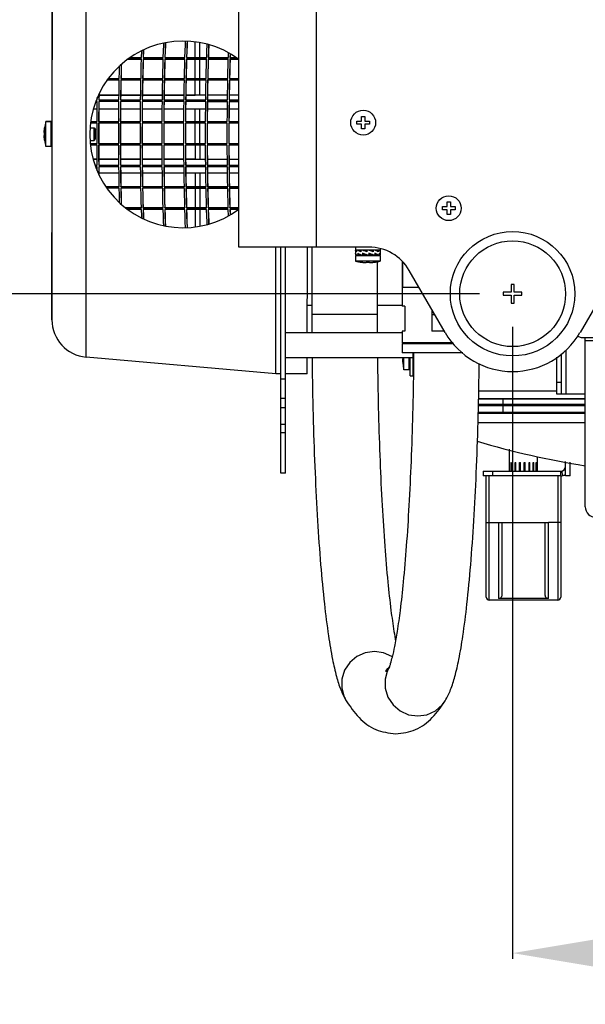
# Model space of a CAD drawing. Extents: x 946 to 2610, y 325 to 681.
# Drawn here: x 1059 to 1077, y 526 to 558 of the extents above; entities that cross this region are included whole.
import ezdxf

# ---------------------------------------------------------------- set-up
doc = ezdxf.new("R2010")
doc.units = 0
doc.header["$LTSCALE"] = 5
doc.header["$MEASUREMENT"] = 0
doc.layers.get('0').update_dxf_attribs({"linetype": 'CONTINUOUS'})
doc.layers.get('Defpoints').update_dxf_attribs({"linetype": 'CONTINUOUS'})
doc.styles.get("Standard").update_dxf_attribs({"font": 'ARIAL.TTF', "width": 0.8})
doc.dimstyles.new('DIMSTYLE_2', dxfattribs={"dimtxt": 2, "dimasz": 3.5, "dimexe": 0.18, "dimexo": 0.0625, "dimgap": 0.2, "dimtad": 1, "dimdec": 1, "dimlfac": 10, "dimdsep": 46, "dimtxsty": 'Standard', "dimcen": 0.09, "dimadec": 0, "dimazin": 0, "dimtp": 0.001, "dimtm": 0.001, "dimtfac": 1, "dimtdec": 1, "dimtofl": 0, "dimtmove": 0, "dimatfit": 3, "dimfxl": 0, "dimtolj": 1, "dimarcsym": 0})

# ---------------------------------------------------------------- blocks, each defined once
blk = doc.blocks.new('*D39')
at = {"color": 0, "linetype": 'Continuous', "lineweight": -2}
for p, q in [((1074.417, 547.703), (1074.417, 527.39)), ((1102.317, 547.703), (1102.317, 527.39)), ((1077.917, 527.57), (1098.817, 527.57))]:
    blk.add_line(p, q, dxfattribs=at)
at = {"color": 0, "linetype": 'Continuous'}
for points in [[(1077.917, 528.154), (1077.917, 526.987), (1074.417, 527.57)], [(1098.817, 528.154), (1098.817, 526.987), (1102.317, 527.57)]]:
    blk.add_solid(points, dxfattribs=at)
at = {"layer": 'Defpoints', "color": 0, "linetype": 'Continuous'}
for p in [(1074.417, 547.765), (1102.317, 547.765), (1102.317, 527.57)]:
    blk.add_point(p, dxfattribs=at)
at = {"color": 0, "linetype": 'Continuous', "insert": (1089.226, 530.723), "char_height": 2, "attachment_point": 5}
blk.add_mtext('\\A1;279 mm\\P [10.98"]', dxfattribs=at)
blk = doc.blocks.new('*D40')
at = {"color": 0, "linetype": 'Continuous', "lineweight": -2}
for p, q in [((1073.355, 584.765), (1032.581, 584.765)), ((1032.761, 552.265), (1032.761, 581.265)), ((1073.355, 548.765), (1032.581, 548.765))]:
    blk.add_line(p, q, dxfattribs=at)
at = {"color": 0, "linetype": 'Continuous'}
for points in [[(1032.178, 581.265), (1033.344, 581.265), (1032.761, 584.765)], [(1032.178, 552.265), (1033.344, 552.265), (1032.761, 548.765)]]:
    blk.add_solid(points, dxfattribs=at)
at = {"layer": 'Defpoints', "color": 0, "linetype": 'Continuous'}
for p in [(1032.761, 584.765), (1073.417, 584.765), (1073.417, 548.765)]:
    blk.add_point(p, dxfattribs=at)
at = {"color": 0, "linetype": 'Continuous', "insert": (1029.609, 566.784), "char_height": 2, "attachment_point": 5, "rotation": 90}
blk.add_mtext('\\A1;360 mm\\P [14.17"]', dxfattribs=at)

msp = doc.modelspace()

# ---------------------------------------------------------------- linework, layer by layer
at = {"linetype": 'Continuous'}
for p, q in [((1065.617, 550.265), (1065.617, 583.265)), ((1068.117, 550.265), (1068.117, 583.265)), ((1059.622, 559.867), (1059.618, 554.269)), ((1059.624, 554.264), (1059.622, 559.81)), ((1064.217, 556.361), (1064.217, 556.863)), ((1064.369, 556.361), (1064.369, 556.837)), ((1064.652, 556.772), (1064.645, 556.565)), ((1064.645, 556.565), (1064.639, 556.361)), ((1065.286, 556.36), (1065.291, 556.501)), ((1065.34, 556.472), (1065.336, 556.36)), ((1065.344, 556.47), (1065.341, 556.36)), ((1060.72, 554.997), (1060.72, 556.261)), ((1062.495, 556.297), (1062.037, 556.298)), ((1062.496, 556.313), (1062.056, 556.313)), ((1062.124, 556.361), (1062.497, 556.361)), ((1062.49, 556.106), (1062.496, 556.313)), ((1063.193, 556.313), (1062.545, 556.313)), ((1062.545, 556.313), (1062.55, 556.297)), ((1062.547, 556.361), (1063.194, 556.361)), ((1063.193, 556.297), (1062.55, 556.297)), ((1063.187, 556.106), (1063.193, 556.313)), ((1063.89, 556.313), (1063.243, 556.313)), ((1063.243, 556.313), (1063.247, 556.297)), ((1063.244, 556.361), (1063.892, 556.361)), ((1063.89, 556.297), (1063.247, 556.297)), ((1063.885, 556.106), (1063.89, 556.313)), ((1064.588, 556.313), (1063.94, 556.313)), ((1063.94, 556.313), (1063.944, 556.297)), ((1063.942, 556.361), (1064.589, 556.361)), ((1064.587, 556.297), (1063.944, 556.297)), ((1064.217, 555.686), (1064.217, 556.297)), ((1064.369, 555.686), (1064.369, 556.297)), ((1064.582, 556.106), (1064.588, 556.313)), ((1065.285, 556.313), (1064.638, 556.313)), ((1064.638, 556.313), (1064.642, 556.297)), ((1064.639, 556.361), (1065.286, 556.36)), ((1065.285, 556.297), (1064.642, 556.297)), ((1065.279, 556.106), (1065.285, 556.313)), ((1065.588, 556.313), (1065.335, 556.313)), ((1065.335, 556.313), (1065.339, 556.297)), ((1065.336, 556.36), (1065.528, 556.36)), ((1065.617, 556.297), (1065.339, 556.297)), ((1061.781, 555.626), (1061.38, 555.626)), ((1061.781, 555.638), (1061.387, 555.638)), ((1061.421, 555.687), (1061.782, 555.686)), ((1061.777, 555.425), (1061.781, 555.638)), ((1062.479, 555.637), (1061.831, 555.638)), ((1061.831, 555.638), (1061.835, 555.626)), ((1061.832, 555.686), (1062.48, 555.686)), ((1062.479, 555.626), (1061.835, 555.626)), ((1062.475, 555.425), (1062.479, 555.637)), ((1063.176, 555.637), (1062.529, 555.637)), ((1062.529, 555.637), (1062.533, 555.626)), ((1062.53, 555.686), (1063.177, 555.686)), ((1063.176, 555.626), (1062.533, 555.626)), ((1063.172, 555.425), (1063.176, 555.637)), ((1063.874, 555.637), (1063.226, 555.637)), ((1063.226, 555.637), (1063.23, 555.626)), ((1063.227, 555.686), (1063.875, 555.686)), ((1063.874, 555.626), (1063.23, 555.626)), ((1063.869, 555.425), (1063.874, 555.637)), ((1064.571, 555.637), (1063.923, 555.637)), ((1063.923, 555.637), (1063.928, 555.626)), ((1063.924, 555.686), (1064.572, 555.686)), ((1064.571, 555.626), (1063.928, 555.626)), ((1064.217, 555.143), (1064.217, 555.626)), ((1064.369, 555.143), (1064.369, 555.626)), ((1064.567, 555.425), (1064.571, 555.637)), ((1065.268, 555.637), (1064.621, 555.637)), ((1064.621, 555.637), (1064.625, 555.626)), ((1064.622, 555.686), (1065.269, 555.686)), ((1065.268, 555.626), (1064.625, 555.626)), ((1065.264, 555.424), (1065.268, 555.637)), ((1065.617, 555.637), (1065.318, 555.637)), ((1065.318, 555.637), (1065.322, 555.626)), ((1065.319, 555.686), (1065.617, 555.686)), ((1065.617, 555.625), (1065.322, 555.626)), ((1061.126, 555.193), (1061.123, 554.997)), ((1061.131, 555.204), (1061.128, 554.997)), ((1061.13, 555.147), (1061.773, 555.147)), ((1061.773, 555.144), (1061.13, 555.144)), ((1061.827, 555.147), (1062.47, 555.147)), ((1062.47, 555.143), (1061.827, 555.143)), ((1062.524, 555.147), (1063.168, 555.147)), ((1063.168, 555.143), (1062.524, 555.143)), ((1063.222, 555.147), (1063.865, 555.147)), ((1063.865, 555.143), (1063.222, 555.143)), ((1063.919, 555.147), (1064.217, 555.147)), ((1064.562, 555.143), (1063.919, 555.143)), ((1065.26, 555.143), (1064.616, 555.143)), ((1065.617, 555.143), (1065.314, 555.143)), ((1060.72, 554.297), (1060.72, 554.997)), ((1061.073, 554.94), (1061.021, 554.94)), ((1061.073, 554.947), (1061.024, 554.947)), ((1061.044, 554.997), (1061.073, 554.997)), ((1061.07, 554.731), (1061.073, 554.947)), ((1061.073, 554.997), (1061.074, 555.069)), ((1061.123, 554.997), (1061.771, 554.997)), ((1061.77, 554.947), (1061.123, 554.947)), ((1061.123, 554.947), (1061.127, 554.94)), ((1061.77, 554.94), (1061.127, 554.94)), ((1061.768, 554.731), (1061.77, 554.947)), ((1062.467, 554.947), (1061.82, 554.947)), ((1061.82, 554.947), (1061.824, 554.94)), ((1061.821, 554.997), (1062.468, 554.996)), ((1062.467, 554.94), (1061.824, 554.94)), ((1062.465, 554.731), (1062.467, 554.947)), ((1063.165, 554.947), (1062.517, 554.947)), ((1062.517, 554.947), (1062.522, 554.94)), ((1062.518, 554.996), (1063.165, 554.996)), ((1063.165, 554.94), (1062.522, 554.94)), ((1063.162, 554.731), (1063.165, 554.947)), ((1063.215, 554.996), (1063.863, 554.996)), ((1063.862, 554.946), (1063.215, 554.947)), ((1063.215, 554.947), (1063.219, 554.94)), ((1063.862, 554.94), (1063.219, 554.94)), ((1063.86, 554.731), (1063.862, 554.946)), ((1064.56, 554.946), (1063.912, 554.946)), ((1063.912, 554.946), (1063.916, 554.94)), ((1063.913, 554.996), (1064.56, 554.996)), ((1064.56, 554.939), (1063.916, 554.94)), ((1064.557, 554.73), (1064.56, 554.946)), ((1065.257, 554.946), (1064.609, 554.946)), ((1064.609, 554.946), (1064.614, 554.939)), ((1064.61, 554.996), (1065.258, 554.996)), ((1065.257, 554.939), (1064.614, 554.939)), ((1065.255, 554.73), (1065.257, 554.946)), ((1065.307, 554.996), (1065.617, 554.996)), ((1065.617, 554.946), (1065.307, 554.946)), ((1065.307, 554.946), (1065.311, 554.939)), ((1065.617, 554.939), (1065.311, 554.939)), ((1061.07, 554.694), (1060.941, 554.694)), ((1061.767, 554.694), (1061.124, 554.694)), ((1062.465, 554.693), (1061.822, 554.693)), ((1063.162, 554.693), (1062.519, 554.693)), ((1063.86, 554.693), (1063.216, 554.693)), ((1064.557, 554.693), (1063.914, 554.693)), ((1064.217, 554.297), (1064.217, 554.693)), ((1064.369, 554.297), (1064.369, 554.693)), ((1065.254, 554.693), (1064.611, 554.693)), ((1065.617, 554.693), (1065.308, 554.693)), ((1059.589, 554.297), (1059.419, 554.297)), ((1059.419, 554.275), (1059.419, 554.297)), ((1059.593, 554.294), (1059.423, 554.294)), ((1059.423, 554.293), (1059.423, 554.294)), ((1059.423, 554.241), (1059.423, 554.293)), ((1059.589, 554.294), (1059.589, 554.297)), ((1059.591, 554.294), (1059.589, 554.297)), ((1059.593, 554.293), (1059.593, 554.294)), ((1059.623, 554.264), (1059.593, 554.294)), ((1059.593, 554.229), (1059.593, 554.293)), ((1059.593, 554.14), (1059.593, 554.229)), ((1059.623, 554.263), (1059.623, 554.264)), ((1059.623, 554.204), (1059.623, 554.263)), ((1059.623, 554.122), (1059.623, 554.204)), ((1061.067, 554.247), (1060.852, 554.247)), ((1061.067, 554.245), (1060.852, 554.245)), ((1060.856, 554.297), (1061.067, 554.297)), ((1061.066, 554.03), (1061.067, 554.247)), ((1061.117, 554.297), (1061.765, 554.297)), ((1061.764, 554.247), (1061.117, 554.247)), ((1061.117, 554.247), (1061.121, 554.245)), ((1061.764, 554.245), (1061.121, 554.245)), ((1061.764, 554.03), (1061.764, 554.247)), ((1061.814, 554.297), (1062.462, 554.297)), ((1062.462, 554.247), (1061.814, 554.247)), ((1061.814, 554.247), (1061.818, 554.245)), ((1062.462, 554.245), (1061.818, 554.245)), ((1062.461, 554.03), (1062.462, 554.247)), ((1062.512, 554.297), (1063.159, 554.297)), ((1063.159, 554.247), (1062.512, 554.247)), ((1062.512, 554.247), (1062.516, 554.245)), ((1063.159, 554.245), (1062.516, 554.245)), ((1063.158, 554.029), (1063.159, 554.247)), ((1063.209, 554.297), (1063.857, 554.297)), ((1063.856, 554.247), (1063.209, 554.247)), ((1063.209, 554.247), (1063.213, 554.245)), ((1063.856, 554.244), (1063.213, 554.245)), ((1063.856, 554.029), (1063.856, 554.247)), ((1063.906, 554.297), (1064.554, 554.297)), ((1064.554, 554.247), (1063.906, 554.247)), ((1063.906, 554.247), (1063.911, 554.244)), ((1064.554, 554.244), (1063.911, 554.244)), ((1064.217, 553.596), (1064.217, 554.244)), ((1064.369, 553.596), (1064.369, 554.244)), ((1064.553, 554.029), (1064.554, 554.247)), ((1064.604, 554.297), (1065.251, 554.297)), ((1065.251, 554.246), (1064.604, 554.247)), ((1064.604, 554.247), (1064.608, 554.244)), ((1065.251, 554.244), (1064.608, 554.244)), ((1065.251, 554.029), (1065.251, 554.246)), ((1065.301, 554.297), (1065.617, 554.297)), ((1065.617, 554.246), (1065.301, 554.246)), ((1065.301, 554.246), (1065.305, 554.244)), ((1065.617, 554.244), (1065.305, 554.244)), ((1069.417, 554.315), (1069.567, 554.315)), ((1069.417, 554.215), (1069.417, 554.315)), ((1069.567, 554.215), (1069.417, 554.215)), ((1069.567, 554.465), (1069.667, 554.465)), ((1069.567, 554.315), (1069.567, 554.465)), ((1069.567, 554.065), (1069.567, 554.215)), ((1069.667, 554.465), (1069.667, 554.315)), ((1069.667, 554.315), (1069.817, 554.315)), ((1069.817, 554.215), (1069.667, 554.215)), ((1069.667, 554.215), (1069.667, 554.065)), ((1069.817, 554.315), (1069.817, 554.215)), ((1059.37, 553.947), (1059.374, 553.947)), ((1059.374, 553.944), (1059.386, 553.944)), ((1059.381, 554.097), (1059.382, 554.097)), ((1059.385, 554.094), (1059.386, 554.094)), ((1059.423, 553.894), (1059.423, 554.012)), ((1059.423, 553.776), (1059.423, 553.894)), ((1059.593, 554.024), (1059.593, 554.14)), ((1059.593, 553.894), (1059.593, 554.024)), ((1059.593, 553.764), (1059.593, 553.894)), ((1059.623, 554.057), (1059.623, 554.122)), ((1059.623, 553.732), (1059.623, 554.057)), ((1060.84, 554.095), (1060.971, 554.095)), ((1060.971, 554.037), (1060.971, 554.095)), ((1060.971, 554.095), (1061.021, 554.045)), ((1060.971, 553.972), (1060.971, 554.037)), ((1060.971, 553.895), (1060.971, 553.972)), ((1060.971, 553.784), (1060.971, 553.895)), ((1061.021, 553.97), (1061.021, 554.045)), ((1061.021, 553.911), (1061.021, 553.97)), ((1061.021, 553.849), (1061.021, 553.911)), ((1069.667, 554.065), (1069.567, 554.065)), ((1059.382, 553.847), (1059.37, 553.847)), ((1059.386, 553.844), (1059.374, 553.844)), ((1059.382, 553.697), (1059.381, 553.697)), ((1059.386, 553.694), (1059.385, 553.694)), ((1059.423, 553.669), (1059.423, 553.776)), ((1060.84, 553.695), (1060.971, 553.695)), ((1060.847, 553.597), (1061.067, 553.597)), ((1060.847, 553.595), (1061.067, 553.595)), ((1060.971, 553.695), (1061.021, 553.745)), ((1061.021, 553.745), (1061.021, 553.849)), ((1061.116, 553.812), (1061.116, 553.595)), ((1061.116, 553.595), (1061.121, 553.597)), ((1061.116, 553.595), (1061.764, 553.595)), ((1061.121, 553.597), (1061.764, 553.596)), ((1061.813, 553.812), (1061.814, 553.595)), ((1061.814, 553.595), (1061.818, 553.596)), ((1061.814, 553.595), (1062.461, 553.594)), ((1061.818, 553.596), (1062.461, 553.596)), ((1062.511, 553.812), (1062.511, 553.594)), ((1062.511, 553.594), (1062.516, 553.596)), ((1062.511, 553.594), (1063.159, 553.594)), ((1062.516, 553.596), (1063.159, 553.596)), ((1063.208, 553.812), (1063.209, 553.594)), ((1063.209, 553.594), (1063.213, 553.596)), ((1063.209, 553.594), (1063.856, 553.594)), ((1063.213, 553.596), (1063.856, 553.596)), ((1063.906, 553.812), (1063.906, 553.594)), ((1063.906, 553.594), (1063.91, 553.596)), ((1063.906, 553.594), (1064.554, 553.594)), ((1063.91, 553.596), (1064.554, 553.596)), ((1064.603, 553.812), (1064.603, 553.594)), ((1064.603, 553.594), (1064.608, 553.596)), ((1064.603, 553.594), (1065.251, 553.594)), ((1064.608, 553.596), (1065.251, 553.596)), ((1065.3, 553.811), (1065.301, 553.594)), ((1065.301, 553.594), (1065.305, 553.596)), ((1065.301, 553.594), (1065.617, 553.594)), ((1065.305, 553.596), (1065.617, 553.596)), ((1059.419, 553.497), (1059.419, 553.514)), ((1059.422, 553.497), (1059.419, 553.497)), ((1059.593, 553.494), (1059.423, 553.494)), ((1059.623, 553.524), (1059.593, 553.494)), ((1059.618, 553.519), (1059.62, 547.924)), ((1061.067, 553.544), (1060.851, 553.545)), ((1061.764, 553.544), (1061.117, 553.544)), ((1062.462, 553.544), (1061.814, 553.544)), ((1063.159, 553.544), (1062.511, 553.544)), ((1063.856, 553.544), (1063.209, 553.544)), ((1064.554, 553.544), (1063.906, 553.544)), ((1064.217, 553.544), (1064.217, 553.093)), ((1064.369, 553.544), (1064.369, 553.093)), ((1065.251, 553.544), (1064.604, 553.544)), ((1065.617, 553.544), (1065.301, 553.544)), ((1060.939, 553.097), (1061.07, 553.097)), ((1060.94, 553.094), (1061.07, 553.094)), ((1061.119, 553.111), (1061.122, 552.894)), ((1061.124, 553.097), (1061.767, 553.097)), ((1061.124, 553.094), (1061.767, 553.094)), ((1061.817, 553.11), (1061.819, 552.894)), ((1061.821, 553.097), (1062.464, 553.097)), ((1061.821, 553.093), (1062.465, 553.093)), ((1062.514, 553.11), (1062.516, 552.894)), ((1062.519, 553.097), (1063.162, 553.097)), ((1062.519, 553.093), (1063.162, 553.093)), ((1063.212, 553.11), (1063.214, 552.894)), ((1063.216, 553.097), (1063.859, 553.097)), ((1063.216, 553.093), (1063.859, 553.093)), ((1063.909, 553.11), (1063.911, 552.894)), ((1063.913, 553.097), (1064.217, 553.097)), ((1063.913, 553.093), (1064.557, 553.093)), ((1064.606, 553.11), (1064.608, 552.894)), ((1064.611, 553.093), (1065.254, 553.093)), ((1065.304, 553.11), (1065.306, 552.894)), ((1065.308, 553.093), (1065.617, 553.093)), ((1060.998, 552.901), (1061.072, 552.901)), ((1061.001, 552.894), (1061.072, 552.894)), ((1061.072, 552.845), (1061.021, 552.845)), ((1061.074, 552.718), (1061.072, 552.845)), ((1061.122, 552.894), (1061.126, 552.901)), ((1061.122, 552.894), (1061.769, 552.894)), ((1061.77, 552.845), (1061.122, 552.845)), ((1061.126, 552.901), (1061.769, 552.901)), ((1061.772, 552.644), (1061.129, 552.644)), ((1061.819, 552.894), (1061.823, 552.901)), ((1061.819, 552.894), (1062.467, 552.894)), ((1062.467, 552.844), (1061.82, 552.845)), ((1061.823, 552.901), (1062.467, 552.901)), ((1062.47, 552.643), (1061.827, 552.643)), ((1062.516, 552.894), (1062.521, 552.901)), ((1062.516, 552.894), (1063.164, 552.894)), ((1063.164, 552.844), (1062.517, 552.844)), ((1062.521, 552.901), (1063.164, 552.901)), ((1063.167, 552.643), (1062.524, 552.643)), ((1063.214, 552.894), (1063.218, 552.901)), ((1063.214, 552.894), (1063.861, 552.894)), ((1063.862, 552.844), (1063.214, 552.844)), ((1063.218, 552.901), (1063.861, 552.901)), ((1063.864, 552.643), (1063.221, 552.643)), ((1063.911, 552.894), (1063.915, 552.901)), ((1063.911, 552.894), (1064.559, 552.894)), ((1064.559, 552.844), (1063.912, 552.844)), ((1063.915, 552.901), (1064.559, 552.9)), ((1064.562, 552.643), (1063.919, 552.643)), ((1064.217, 552.643), (1064.217, 552.213)), ((1064.369, 552.643), (1064.369, 552.213)), ((1064.608, 552.894), (1064.613, 552.9)), ((1064.608, 552.894), (1065.256, 552.894)), ((1065.257, 552.844), (1064.609, 552.844)), ((1064.613, 552.9), (1065.256, 552.9)), ((1065.259, 552.643), (1064.616, 552.643)), ((1065.306, 552.894), (1065.31, 552.9)), ((1065.306, 552.894), (1065.617, 552.894)), ((1065.617, 552.844), (1065.306, 552.844)), ((1065.31, 552.9), (1065.617, 552.9)), ((1065.617, 552.643), (1065.313, 552.643)), ((1061.826, 552.416), (1061.83, 552.203)), ((1062.523, 552.415), (1062.527, 552.203)), ((1063.22, 552.415), (1063.224, 552.202)), ((1063.918, 552.415), (1063.922, 552.202)), ((1064.615, 552.415), (1064.619, 552.202)), ((1065.313, 552.415), (1065.316, 552.202)), ((1061.346, 552.214), (1061.78, 552.214)), ((1061.353, 552.203), (1061.78, 552.203)), ((1061.781, 552.154), (1061.383, 552.154)), ((1061.83, 552.203), (1061.834, 552.214)), ((1061.83, 552.203), (1062.477, 552.203)), ((1062.478, 552.154), (1061.831, 552.154)), ((1061.834, 552.214), (1062.477, 552.214)), ((1062.527, 552.203), (1062.531, 552.214)), ((1062.527, 552.203), (1063.175, 552.202)), ((1063.176, 552.154), (1062.528, 552.154)), ((1062.531, 552.214), (1063.175, 552.214)), ((1063.224, 552.202), (1063.229, 552.214)), ((1063.224, 552.202), (1063.872, 552.202)), ((1063.873, 552.153), (1063.225, 552.154)), ((1063.229, 552.214), (1063.872, 552.214)), ((1063.922, 552.202), (1063.926, 552.214)), ((1063.922, 552.202), (1064.569, 552.202)), ((1064.57, 552.153), (1063.923, 552.153)), ((1063.926, 552.214), (1064.569, 552.213)), ((1064.217, 552.153), (1064.217, 551.541)), ((1064.369, 552.153), (1064.369, 551.541)), ((1064.619, 552.202), (1064.623, 552.213)), ((1064.619, 552.202), (1065.267, 552.202)), ((1065.268, 552.153), (1064.62, 552.153)), ((1064.623, 552.213), (1065.267, 552.213)), ((1065.316, 552.202), (1065.321, 552.213)), ((1065.316, 552.202), (1065.617, 552.202)), ((1065.617, 552.153), (1065.317, 552.153)), ((1065.321, 552.213), (1065.617, 552.213)), ((1062.538, 551.733), (1062.543, 551.525)), ((1063.235, 551.733), (1063.241, 551.525)), ((1063.932, 551.733), (1063.938, 551.525)), ((1064.63, 551.733), (1064.635, 551.525)), ((1065.327, 551.733), (1065.333, 551.525)), ((1072.317, 551.715), (1072.417, 551.715)), ((1072.317, 551.565), (1072.317, 551.715)), ((1072.417, 551.715), (1072.417, 551.565)), ((1061.974, 551.541), (1062.493, 551.541)), ((1061.992, 551.526), (1062.493, 551.525)), ((1062.495, 551.478), (1062.049, 551.478)), ((1062.543, 551.525), (1062.547, 551.541)), ((1062.543, 551.525), (1063.191, 551.525)), ((1063.192, 551.478), (1062.545, 551.478)), ((1062.547, 551.541), (1063.19, 551.541)), ((1063.241, 551.525), (1063.245, 551.541)), ((1063.241, 551.525), (1063.888, 551.525)), ((1063.889, 551.478), (1063.242, 551.478)), ((1063.245, 551.541), (1063.888, 551.541)), ((1063.938, 551.525), (1063.942, 551.541)), ((1063.938, 551.525), (1064.585, 551.525)), ((1064.587, 551.477), (1063.939, 551.478)), ((1063.942, 551.541), (1064.585, 551.541)), ((1064.217, 551.478), (1064.217, 550.923)), ((1064.369, 551.477), (1064.369, 550.949)), ((1064.635, 551.525), (1064.639, 551.541)), ((1064.635, 551.525), (1065.283, 551.525)), ((1065.284, 551.477), (1064.637, 551.477)), ((1064.639, 551.541), (1065.282, 551.541)), ((1065.29, 551.285), (1065.284, 551.477)), ((1065.333, 551.525), (1065.337, 551.541)), ((1065.333, 551.525), (1065.617, 551.525)), ((1065.593, 551.477), (1065.334, 551.477)), ((1065.334, 551.477), (1065.339, 551.313)), ((1065.337, 551.541), (1065.617, 551.541)), ((1065.339, 551.477), (1065.344, 551.315)), ((1072.167, 551.565), (1072.317, 551.565)), ((1072.167, 551.465), (1072.167, 551.565)), ((1072.317, 551.465), (1072.167, 551.465)), ((1072.317, 551.315), (1072.317, 551.465)), ((1072.417, 551.565), (1072.567, 551.565)), ((1072.567, 551.465), (1072.417, 551.465)), ((1072.417, 551.465), (1072.417, 551.315)), ((1072.567, 551.565), (1072.567, 551.465)), ((1072.417, 551.315), (1072.317, 551.315)), ((1069.799, 550.265), (1065.617, 550.265)), ((1066.967, 542.995), (1066.967, 550.265)), ((1067.117, 542.995), (1067.117, 550.265)), ((1067.967, 550.265), (1067.967, 548.095)), ((1069.367, 550.265), (1069.367, 550.015)), ((1070.167, 550.165), (1069.367, 550.165)), ((1069.405, 550.165), (1069.405, 550.115)), ((1069.533, 550.165), (1069.538, 550.165)), ((1069.539, 550.165), (1069.539, 550.115)), ((1069.673, 550.155), (1069.632, 550.165)), ((1069.733, 550.165), (1069.733, 550.115)), ((1069.903, 550.165), (1069.888, 550.155)), ((1069.888, 550.134), (1069.888, 550.155)), ((1069.937, 550.165), (1069.937, 550.115)), ((1070.002, 550.165), (1069.998, 550.165)), ((1070.002, 550.165), (1069.998, 550.165)), ((1070.095, 550.165), (1070.095, 550.115)), ((1070.166, 550.165), (1070.166, 550.115)), ((1070.167, 550.2), (1070.167, 550.015)), ((1069.397, 550.015), (1069.367, 549.985)), ((1069.367, 550.015), (1069.397, 550.015)), ((1070.167, 549.985), (1069.367, 549.985)), ((1069.367, 549.985), (1069.367, 549.815)), ((1070.167, 549.815), (1069.367, 549.815)), ((1069.369, 550.065), (1069.369, 550.015)), ((1069.4, 550.015), (1070.135, 550.015)), ((1069.44, 550.065), (1069.44, 550.015)), ((1069.537, 550.016), (1069.533, 550.015)), ((1069.567, 549.778), (1069.567, 549.779)), ((1069.598, 550.065), (1069.598, 550.015)), ((1069.632, 550.015), (1069.647, 550.026)), ((1069.647, 550.026), (1069.647, 550.047)), ((1069.717, 549.767), (1069.717, 549.779)), ((1069.802, 550.065), (1069.802, 550.015)), ((1069.817, 549.779), (1069.817, 549.767)), ((1069.862, 550.026), (1069.903, 550.015)), ((1069.967, 549.779), (1069.967, 549.778)), ((1069.996, 550.065), (1069.996, 550.015)), ((1069.996, 550.016), (1070.002, 550.015)), ((1070.067, 549.794), (1070.067, 548.095)), ((1070.13, 550.065), (1070.13, 550.015)), ((1070.167, 550.015), (1070.137, 550.015)), ((1070.137, 550.015), (1070.167, 549.985)), ((1070.167, 549.985), (1070.167, 549.815)), ((1070.867, 549.79), (1070.867, 548.365)), ((1070.884, 549.765), (1070.884, 548.965)), ((1070.888, 549.765), (1070.884, 549.765)), ((1072.252, 547.515), (1071.098, 549.515)), ((1077.737, 549.515), (1076.583, 547.515)), ((1071.413, 548.965), (1070.884, 548.965)), ((1074.117, 548.815), (1074.117, 548.715)), ((1074.367, 548.815), (1074.117, 548.815)), ((1074.367, 549.065), (1074.367, 548.815)), ((1074.467, 549.065), (1074.367, 549.065)), ((1074.467, 548.815), (1074.467, 549.065)), ((1074.717, 548.815), (1074.467, 548.815)), ((1074.717, 548.715), (1074.717, 548.815)), ((1074.117, 548.715), (1074.367, 548.715)), ((1074.367, 548.715), (1074.367, 548.465)), ((1074.467, 548.465), (1074.467, 548.715)), ((1074.467, 548.715), (1074.717, 548.715)), ((1067.822, 548.395), (1067.967, 548.395)), ((1067.822, 547.52), (1067.822, 548.303)), ((1070.067, 548.395), (1070.867, 548.395)), ((1070.953, 548.365), (1070.867, 548.365)), ((1070.953, 548.365), (1070.953, 547.565)), ((1071.827, 548.252), (1071.827, 547.565)), ((1074.367, 548.465), (1074.467, 548.465)), ((1059.62, 547.924), (1059.62, 547.981)), ((1070.067, 548.095), (1067.967, 548.095)), ((1071.827, 548.095), (1071.918, 548.095)), ((1070.867, 547.565), (1070.867, 547.185)), ((1070.953, 547.565), (1070.867, 547.565)), ((1072.224, 547.565), (1071.827, 547.565)), ((1067.117, 547.52), (1070.867, 547.52)), ((1076.617, 547.361), (1077.567, 547.361)), ((1076.752, 541.915), (1076.752, 547.361)), ((1076.752, 547.265), (1077.432, 547.265)), ((1072.506, 547.185), (1070.867, 547.185)), ((1070.867, 547.165), (1070.867, 546.865)), ((1070.867, 547.165), (1072.521, 547.165)), ((1071.167, 547.185), (1071.167, 547.165)), ((1076.127, 546.953), (1076.127, 545.547)), ((1066.811, 546.194), (1060.715, 546.729)), ((1067.117, 546.72), (1071.217, 546.72)), ((1067.82, 546.374), (1067.821, 546.72)), ((1072.822, 546.865), (1070.867, 546.865)), ((1070.891, 546.674), (1070.879, 546.674)), ((1070.927, 546.324), (1070.927, 546.72)), ((1071.097, 546.324), (1071.097, 546.72)), ((1071.127, 546.124), (1071.127, 546.72)), ((1071.217, 546.865), (1071.217, 546.124)), ((1071.217, 546.72), (1071.247, 546.75)), ((1075.827, 546.723), (1075.827, 545.547)), ((1075.977, 546.838), (1075.977, 545.547)), ((1070.891, 546.524), (1070.89, 546.524)), ((1071.097, 546.324), (1070.927, 546.324)), ((1071.127, 546.354), (1071.097, 546.324)), ((1066.967, 546.194), (1066.811, 546.194)), ((1067.117, 546.018), (1066.967, 546.018)), ((1067.82, 546.194), (1067.117, 546.194)), ((1071.127, 546.124), (1071.238, 546.124)), ((1073.329, 545.643), (1075.827, 545.643)), ((1075.827, 545.92), (1075.977, 545.92)), ((1067.117, 545.395), (1066.967, 545.395)), ((1076.752, 545.372), (1073.323, 545.372)), ((1073.324, 545.395), (1076.752, 545.395)), ((1074.117, 544.915), (1074.117, 545.395)), ((1075.827, 545.547), (1076.752, 545.547)), ((1067.117, 545.095), (1066.967, 545.095)), ((1076.752, 545.162), (1073.319, 545.162)), ((1076.752, 545.21), (1073.32, 545.21)), ((1076.752, 544.915), (1073.314, 544.915)), ((1076.752, 544.944), (1073.315, 544.944)), ((1066.967, 544.576), (1067.117, 544.576)), ((1076.752, 544.615), (1073.307, 544.615)), ((1066.967, 544.31), (1067.117, 544.31)), ((1074.317, 543.065), (1074.317, 543.772)), ((1075.217, 543.065), (1075.217, 543.527)), ((1074.329, 543.065), (1074.329, 543.34)), ((1074.329, 543.34), (1074.337, 543.34)), ((1074.337, 543.065), (1074.337, 543.34)), ((1074.39, 543.065), (1074.39, 543.34)), ((1074.39, 543.34), (1074.408, 543.34)), ((1074.408, 543.065), (1074.408, 543.34)), ((1074.497, 543.065), (1074.497, 543.34)), ((1074.497, 543.34), (1074.522, 543.34)), ((1074.518, 543.065), (1074.518, 543.34)), ((1074.522, 543.065), (1074.522, 543.34)), ((1074.637, 543.065), (1074.637, 543.34)), ((1074.637, 543.34), (1074.666, 543.34)), ((1074.655, 543.065), (1074.655, 543.34)), ((1074.666, 543.065), (1074.666, 543.34)), ((1074.792, 543.065), (1074.792, 543.34)), ((1074.792, 543.34), (1074.822, 543.34)), ((1074.805, 543.065), (1074.805, 543.34)), ((1074.822, 543.065), (1074.822, 543.34)), ((1074.944, 543.065), (1074.944, 543.34)), ((1074.944, 543.34), (1074.971, 543.34)), ((1074.951, 543.065), (1074.951, 543.34)), ((1074.971, 543.065), (1074.971, 543.34)), ((1075.075, 543.065), (1075.075, 543.34)), ((1075.075, 543.34), (1075.096, 543.34)), ((1075.096, 543.065), (1075.096, 543.34)), ((1075.169, 543.065), (1075.169, 543.34)), ((1075.169, 543.34), (1075.181, 543.34)), ((1075.181, 543.065), (1075.181, 543.34)), ((1075.214, 543.065), (1075.214, 543.34)), ((1075.214, 543.34), (1075.217, 543.34)), ((1075.217, 543.065), (1075.217, 543.34)), ((1076.117, 542.915), (1076.117, 543.377)), ((1076.267, 542.915), (1076.267, 543.353)), ((1067.117, 542.995), (1066.967, 542.995)), ((1073.467, 543.065), (1073.467, 542.915)), ((1073.467, 543.065), (1075.967, 543.065)), ((1075.967, 542.915), (1073.467, 542.915)), ((1073.567, 539.015), (1073.567, 542.915)), ((1073.667, 538.915), (1073.667, 542.915)), ((1073.767, 543.065), (1073.767, 542.915)), ((1075.867, 542.915), (1075.867, 538.915)), ((1075.967, 542.915), (1075.967, 543.065)), ((1075.967, 542.915), (1075.967, 539.015)), ((1076.034, 542.923), (1076.001, 543.069)), ((1076.267, 542.915), (1076.117, 542.915)), ((1073.567, 541.415), (1073.967, 541.415)), ((1073.967, 541.415), (1073.967, 538.966)), ((1073.967, 541.415), (1075.567, 541.415)), ((1074.067, 541.415), (1074.067, 539.068)), ((1075.467, 539.068), (1075.467, 541.415)), ((1075.567, 538.966), (1075.567, 541.415)), ((1075.967, 541.415), (1075.567, 541.415)), ((1075.867, 538.915), (1073.667, 538.915)), ((1075.567, 538.966), (1073.967, 538.966)), ((1070.462, 536.779), (1070.459, 536.775)), ((1070.46, 536.775), (1070.401, 536.663))]:
    msp.add_line(p, q, dxfattribs=at)
for points in [[(1060.72, 556.261), (1060.72, 557.003), (1060.72, 557.707), (1060.719, 558.362), (1060.719, 558.962), (1060.719, 559.497), (1060.719, 559.963), (1060.719, 560.351), (1060.718, 560.659), (1060.718, 560.882), (1060.718, 561.017), (1060.717, 561.062)], [(1059.624, 556.011), (1059.624, 556.669), (1059.624, 557.286), (1059.623, 557.854), (1059.623, 558.364), (1059.623, 558.809), (1059.623, 559.182), (1059.623, 559.478), (1059.622, 559.693)], [(1063.194, 556.361), (1063.201, 556.566), (1063.208, 556.768), (1063.21, 556.821)], [(1063.26, 556.833), (1063.258, 556.768), (1063.251, 556.566), (1063.244, 556.361)], [(1063.265, 556.834), (1063.262, 556.749), (1063.255, 556.548), (1063.249, 556.361)], [(1063.892, 556.361), (1063.898, 556.565), (1063.905, 556.768), (1063.909, 556.887)], [(1063.959, 556.883), (1063.955, 556.768), (1063.948, 556.565), (1063.942, 556.361)], [(1063.964, 556.882), (1063.959, 556.749), (1063.952, 556.548), (1063.946, 556.36)], [(1064.589, 556.361), (1064.596, 556.565), (1064.602, 556.768), (1064.603, 556.783)], [(1064.657, 556.771), (1064.656, 556.749), (1064.649, 556.548), (1064.644, 556.36)], [(1062.497, 556.361), (1062.503, 556.566), (1062.504, 556.585)], [(1062.555, 556.606), (1062.553, 556.566), (1062.547, 556.361)], [(1062.559, 556.608), (1062.557, 556.548), (1062.551, 556.361)], [(1061.782, 555.686), (1061.787, 555.897), (1061.792, 556.092)], [(1061.843, 556.135), (1061.842, 556.106), (1061.837, 555.897), (1061.832, 555.686)], [(1061.848, 556.139), (1061.846, 556.092), (1061.841, 555.884), (1061.837, 555.686)], [(1062.48, 555.686), (1062.485, 555.897), (1062.49, 556.106)], [(1062.545, 556.313), (1062.54, 556.106), (1062.534, 555.897), (1062.53, 555.686)], [(1062.55, 556.297), (1062.544, 556.092), (1062.539, 555.884), (1062.534, 555.686)], [(1063.177, 555.686), (1063.182, 555.897), (1063.187, 556.106)], [(1063.243, 556.313), (1063.237, 556.106), (1063.232, 555.897), (1063.227, 555.686)], [(1063.247, 556.297), (1063.241, 556.091), (1063.236, 555.884), (1063.231, 555.686)], [(1063.875, 555.686), (1063.879, 555.897), (1063.885, 556.106)], [(1063.94, 556.313), (1063.934, 556.106), (1063.929, 555.897), (1063.924, 555.686)], [(1063.944, 556.297), (1063.939, 556.091), (1063.933, 555.884), (1063.929, 555.686)], [(1064.572, 555.686), (1064.577, 555.897), (1064.582, 556.106)], [(1064.638, 556.313), (1064.632, 556.106), (1064.626, 555.897), (1064.622, 555.686)], [(1064.642, 556.297), (1064.636, 556.091), (1064.631, 555.883), (1064.626, 555.686)], [(1065.269, 555.686), (1065.274, 555.897), (1065.279, 556.106)], [(1065.335, 556.313), (1065.329, 556.106), (1065.324, 555.897), (1065.319, 555.686)], [(1065.339, 556.297), (1065.333, 556.091), (1065.328, 555.883), (1065.324, 555.686)], [(1059.624, 553.894), (1059.624, 554.614), (1059.624, 556.011)], [(1061.831, 555.638), (1061.827, 555.425), (1061.824, 555.211), (1061.821, 554.997)], [(1061.835, 555.626), (1061.831, 555.415), (1061.828, 555.203), (1061.825, 554.996)], [(1062.529, 555.637), (1062.525, 555.425), (1062.521, 555.211), (1062.518, 554.996)], [(1062.533, 555.626), (1062.529, 555.415), (1062.525, 555.203), (1062.522, 554.996)], [(1063.226, 555.637), (1063.222, 555.425), (1063.218, 555.211), (1063.215, 554.996)], [(1063.23, 555.626), (1063.226, 555.415), (1063.223, 555.202), (1063.22, 554.996)], [(1063.923, 555.637), (1063.919, 555.425), (1063.916, 555.211), (1063.913, 554.996)], [(1063.928, 555.626), (1063.923, 555.415), (1063.92, 555.202), (1063.917, 554.996)], [(1064.621, 555.637), (1064.617, 555.425), (1064.613, 555.211), (1064.61, 554.996)], [(1064.625, 555.626), (1064.621, 555.415), (1064.617, 555.202), (1064.614, 554.996)], [(1065.318, 555.637), (1065.314, 555.424), (1065.31, 555.211), (1065.307, 554.996)], [(1065.322, 555.626), (1065.318, 555.414), (1065.315, 555.202), (1065.312, 554.996)], [(1061.771, 554.997), (1061.774, 555.211), (1061.777, 555.425)], [(1062.468, 554.996), (1062.471, 555.211), (1062.475, 555.425)], [(1063.165, 554.996), (1063.169, 555.211), (1063.172, 555.425)], [(1063.863, 554.996), (1063.866, 555.211), (1063.869, 555.425)], [(1064.56, 554.996), (1064.563, 555.211), (1064.567, 555.425)], [(1065.258, 554.996), (1065.261, 555.211), (1065.264, 555.424)], [(1061.123, 554.947), (1061.12, 554.731), (1061.118, 554.514), (1061.117, 554.297)], [(1061.127, 554.94), (1061.124, 554.726), (1061.123, 554.51), (1061.121, 554.297)], [(1061.82, 554.947), (1061.818, 554.731), (1061.816, 554.514), (1061.814, 554.297)], [(1061.824, 554.94), (1061.822, 554.725), (1061.82, 554.51), (1061.819, 554.297)], [(1062.517, 554.947), (1062.515, 554.731), (1062.513, 554.514), (1062.512, 554.297)], [(1062.522, 554.94), (1062.519, 554.725), (1062.517, 554.51), (1062.516, 554.297)], [(1063.215, 554.947), (1063.212, 554.731), (1063.21, 554.514), (1063.209, 554.297)], [(1063.219, 554.94), (1063.217, 554.725), (1063.215, 554.51), (1063.213, 554.297)], [(1063.912, 554.946), (1063.91, 554.731), (1063.908, 554.514), (1063.906, 554.297)], [(1063.916, 554.94), (1063.914, 554.725), (1063.912, 554.51), (1063.911, 554.297)], [(1064.609, 554.946), (1064.607, 554.73), (1064.605, 554.514), (1064.604, 554.297)], [(1064.614, 554.939), (1064.611, 554.725), (1064.609, 554.51), (1064.608, 554.297)], [(1065.307, 554.946), (1065.304, 554.73), (1065.303, 554.514), (1065.301, 554.297)], [(1065.311, 554.939), (1065.309, 554.725), (1065.307, 554.51), (1065.306, 554.297)], [(1061.067, 554.297), (1061.069, 554.514), (1061.07, 554.731)], [(1061.765, 554.297), (1061.766, 554.514), (1061.768, 554.731)], [(1062.462, 554.297), (1062.463, 554.514), (1062.465, 554.731)], [(1063.159, 554.297), (1063.161, 554.514), (1063.162, 554.731)], [(1063.857, 554.297), (1063.858, 554.514), (1063.86, 554.731)], [(1064.554, 554.297), (1064.555, 554.514), (1064.557, 554.73)], [(1065.251, 554.297), (1065.253, 554.514), (1065.255, 554.73)], [(1059.423, 554.012), (1059.423, 554.068), (1059.423, 554.241)], [(1060.715, 546.729), (1060.715, 546.774), (1060.716, 546.908), (1060.716, 547.13), (1060.717, 547.438), (1060.717, 547.826), (1060.717, 548.291), (1060.718, 548.826), (1060.718, 549.425), (1060.718, 550.081), (1060.719, 550.784), (1060.719, 551.526), (1060.719, 552.299), (1060.72, 554.297)], [(1061.117, 554.247), (1061.116, 554.03), (1061.116, 553.812)], [(1061.121, 554.245), (1061.12, 554.029), (1061.12, 553.813), (1061.121, 553.597)], [(1061.814, 554.247), (1061.814, 554.03), (1061.813, 553.812)], [(1061.818, 554.245), (1061.818, 554.029), (1061.818, 553.813), (1061.818, 553.596)], [(1062.512, 554.247), (1062.511, 554.03), (1062.511, 553.812)], [(1062.516, 554.245), (1062.515, 554.029), (1062.515, 553.812), (1062.516, 553.596)], [(1063.209, 554.247), (1063.208, 554.029), (1063.208, 553.812)], [(1063.213, 554.245), (1063.213, 554.028), (1063.212, 553.812), (1063.213, 553.596)], [(1063.906, 554.247), (1063.906, 554.029), (1063.906, 553.812)], [(1063.911, 554.244), (1063.91, 554.028), (1063.91, 553.812), (1063.91, 553.596)], [(1064.604, 554.247), (1064.603, 554.029), (1064.603, 553.812)], [(1064.608, 554.244), (1064.607, 554.028), (1064.607, 553.812), (1064.608, 553.596)], [(1065.301, 554.246), (1065.3, 554.029), (1065.3, 553.811)], [(1065.305, 554.244), (1065.305, 554.028), (1065.305, 553.812), (1065.305, 553.596)], [(1059.62, 547.981), (1059.62, 548.097), (1059.621, 548.312), (1059.621, 548.608), (1059.622, 548.98), (1059.622, 549.425), (1059.622, 549.935), (1059.622, 550.502), (1059.623, 551.119), (1059.623, 551.777), (1059.623, 552.465), (1059.624, 553.894)], [(1061.067, 553.595), (1061.066, 553.812), (1061.066, 554.03)], [(1061.764, 553.595), (1061.764, 553.812), (1061.764, 554.03)], [(1062.461, 553.594), (1062.461, 553.812), (1062.461, 554.03)], [(1063.159, 553.594), (1063.158, 553.812), (1063.158, 554.029)], [(1063.856, 553.594), (1063.856, 553.812), (1063.856, 554.029)], [(1064.554, 553.594), (1064.553, 553.812), (1064.553, 554.029)], [(1065.251, 553.594), (1065.25, 553.811), (1065.251, 554.029)], [(1059.423, 553.494), (1059.423, 553.495), (1059.423, 553.669)], [(1059.593, 553.494), (1059.593, 553.496), (1059.593, 553.764)], [(1059.623, 553.524), (1059.623, 553.526), (1059.623, 553.732)], [(1060.971, 553.695), (1060.971, 553.699), (1060.971, 553.784)], [(1059.62, 547.924), (1059.62, 547.968), (1059.623, 553.524)], [(1061.072, 552.894), (1061.07, 553.111), (1061.068, 553.327), (1061.067, 553.544)], [(1061.117, 553.544), (1061.118, 553.327), (1061.119, 553.111)], [(1061.121, 553.544), (1061.122, 553.331), (1061.124, 553.116), (1061.126, 552.901)], [(1061.769, 552.894), (1061.767, 553.11), (1061.765, 553.327), (1061.764, 553.544)], [(1061.814, 553.544), (1061.815, 553.327), (1061.817, 553.11)], [(1061.818, 553.544), (1061.819, 553.331), (1061.821, 553.116), (1061.823, 552.901)], [(1062.467, 552.894), (1062.464, 553.11), (1062.463, 553.327), (1062.462, 553.544)], [(1062.511, 553.544), (1062.513, 553.327), (1062.514, 553.11)], [(1062.516, 553.544), (1062.517, 553.331), (1062.518, 553.115), (1062.521, 552.901)], [(1063.164, 552.894), (1063.162, 553.11), (1063.16, 553.327), (1063.159, 553.544)], [(1063.209, 553.544), (1063.21, 553.327), (1063.212, 553.11)], [(1063.213, 553.544), (1063.214, 553.331), (1063.216, 553.115), (1063.218, 552.901)], [(1063.861, 552.894), (1063.859, 553.11), (1063.857, 553.327), (1063.856, 553.544)], [(1063.906, 553.544), (1063.907, 553.327), (1063.909, 553.11)], [(1063.91, 553.544), (1063.912, 553.331), (1063.913, 553.115), (1063.915, 552.901)], [(1064.559, 552.894), (1064.556, 553.11), (1064.555, 553.327), (1064.554, 553.544)], [(1064.604, 553.544), (1064.605, 553.327), (1064.606, 553.11)], [(1064.608, 553.544), (1064.609, 553.33), (1064.611, 553.115), (1064.613, 552.9)], [(1065.256, 552.894), (1065.254, 553.11), (1065.252, 553.327), (1065.251, 553.544)], [(1065.301, 553.544), (1065.302, 553.327), (1065.304, 553.11)], [(1065.305, 553.544), (1065.306, 553.33), (1065.308, 553.115), (1065.31, 552.9)], [(1061.122, 552.845), (1061.125, 552.63), (1061.126, 552.593)], [(1061.127, 552.845), (1061.129, 552.638), (1061.13, 552.582)], [(1061.78, 552.203), (1061.776, 552.416), (1061.773, 552.63), (1061.77, 552.845)], [(1061.82, 552.845), (1061.822, 552.63), (1061.826, 552.416)], [(1061.824, 552.845), (1061.827, 552.638), (1061.83, 552.425), (1061.834, 552.214)], [(1062.477, 552.203), (1062.473, 552.415), (1062.47, 552.629), (1062.467, 552.844)], [(1062.517, 552.844), (1062.52, 552.629), (1062.523, 552.415)], [(1062.521, 552.845), (1062.524, 552.638), (1062.527, 552.425), (1062.531, 552.214)], [(1063.175, 552.202), (1063.171, 552.415), (1063.167, 552.629), (1063.164, 552.844)], [(1063.214, 552.844), (1063.217, 552.629), (1063.22, 552.415)], [(1063.219, 552.844), (1063.221, 552.638), (1063.225, 552.425), (1063.229, 552.214)], [(1063.872, 552.202), (1063.868, 552.415), (1063.865, 552.629), (1063.862, 552.844)], [(1063.912, 552.844), (1063.914, 552.629), (1063.918, 552.415)], [(1063.916, 552.844), (1063.919, 552.638), (1063.922, 552.425), (1063.926, 552.214)], [(1064.569, 552.202), (1064.565, 552.415), (1064.562, 552.629), (1064.559, 552.844)], [(1064.609, 552.844), (1064.612, 552.629), (1064.615, 552.415)], [(1064.613, 552.844), (1064.616, 552.637), (1064.619, 552.425), (1064.623, 552.213)], [(1065.267, 552.202), (1065.263, 552.415), (1065.259, 552.629), (1065.257, 552.844)], [(1065.306, 552.844), (1065.309, 552.629), (1065.313, 552.415)], [(1065.311, 552.844), (1065.313, 552.637), (1065.317, 552.425), (1065.321, 552.213)], [(1061.791, 551.695), (1061.79, 551.733), (1061.785, 551.943), (1061.781, 552.154)], [(1061.831, 552.154), (1061.835, 551.943), (1061.84, 551.733), (1061.842, 551.652)], [(1061.835, 552.154), (1061.839, 551.956), (1061.844, 551.748), (1061.847, 551.648)], [(1062.493, 551.525), (1062.488, 551.733), (1062.483, 551.943), (1062.478, 552.154)], [(1062.528, 552.154), (1062.533, 551.943), (1062.538, 551.733)], [(1062.532, 552.154), (1062.537, 551.955), (1062.542, 551.747), (1062.547, 551.541)], [(1063.191, 551.525), (1063.185, 551.733), (1063.18, 551.943), (1063.176, 552.154)], [(1063.225, 552.154), (1063.23, 551.943), (1063.235, 551.733)], [(1063.23, 552.154), (1063.234, 551.955), (1063.239, 551.747), (1063.245, 551.541)], [(1063.888, 551.525), (1063.883, 551.733), (1063.877, 551.942), (1063.873, 552.153)], [(1063.923, 552.153), (1063.927, 551.942), (1063.932, 551.733)], [(1063.927, 552.154), (1063.931, 551.955), (1063.936, 551.747), (1063.942, 551.541)], [(1064.585, 551.525), (1064.58, 551.733), (1064.575, 551.942), (1064.57, 552.153)], [(1064.62, 552.153), (1064.625, 551.942), (1064.63, 551.733)], [(1064.625, 552.153), (1064.629, 551.955), (1064.634, 551.747), (1064.639, 551.541)], [(1065.283, 551.525), (1065.277, 551.733), (1065.272, 551.942), (1065.268, 552.153)], [(1065.317, 552.153), (1065.322, 551.942), (1065.327, 551.733)], [(1065.322, 552.153), (1065.326, 551.955), (1065.331, 551.747), (1065.337, 551.541)], [(1062.503, 551.201), (1062.501, 551.273), (1062.495, 551.478)], [(1062.545, 551.478), (1062.551, 551.273), (1062.554, 551.181)], [(1062.549, 551.478), (1062.555, 551.29), (1062.559, 551.179)], [(1063.209, 550.965), (1063.205, 551.069), (1063.198, 551.272), (1063.192, 551.478)], [(1063.242, 551.478), (1063.248, 551.272), (1063.255, 551.069), (1063.259, 550.953)], [(1063.247, 551.478), (1063.252, 551.29), (1063.259, 551.088), (1063.264, 550.952)], [(1063.909, 550.899), (1063.902, 551.069), (1063.896, 551.272), (1063.889, 551.478)], [(1063.939, 551.478), (1063.946, 551.272), (1063.952, 551.069), (1063.958, 550.903)], [(1063.944, 551.478), (1063.95, 551.29), (1063.956, 551.088), (1063.963, 550.904)], [(1064.602, 551.002), (1064.6, 551.069), (1064.593, 551.272), (1064.587, 551.477)], [(1064.637, 551.477), (1064.643, 551.272), (1064.65, 551.069), (1064.652, 551.014)], [(1064.641, 551.478), (1064.647, 551.289), (1064.654, 551.088), (1064.656, 551.015)], [(1066.812, 546.356), (1066.812, 546.557), (1066.812, 546.835), (1066.813, 547.187), (1066.813, 547.61), (1066.813, 548.1), (1066.814, 548.651), (1066.814, 549.256), (1066.814, 549.911), (1066.815, 550.265)], [(1067.822, 548.303), (1067.823, 548.908), (1067.823, 549.571), (1067.823, 550.265)], [(1066.811, 546.194), (1066.811, 546.235), (1066.812, 546.356)], [(1067.82, 546.194), (1067.82, 546.239), (1067.82, 546.374)], [(1069.979, 537.269), (1069.684, 537.227), (1069.412, 537.105), (1069.184, 536.911), (1069.02, 536.663), (1068.932, 536.379), (1068.928, 536.084), (1069.008, 535.8), (1069.069, 535.683)], [(1070.558, 537.091), (1070.542, 537.105), (1070.273, 537.227), (1069.979, 537.269)], [(1070.401, 536.663), (1070.321, 536.379), (1070.325, 536.084), (1070.413, 535.8), (1070.577, 535.551), (1070.805, 535.358), (1071.077, 535.235), (1071.373, 535.193)], [(1071.373, 535.193), (1071.666, 535.235), (1071.935, 535.358), (1072.158, 535.551), (1072.253, 535.683)]]:
    msp.add_lwpolyline(points, dxfattribs=at)
for centre, radius in [((1069.617, 554.265), 0.4), ((1072.367, 551.515), 0.4), ((1074.417, 548.765), 2), ((1074.417, 548.765), 1.7)]:
    msp.add_circle(centre, radius, dxfattribs=at)
for centre, radius, start, end in [((1063.832, 553.888), 3, 53.3736, 306.7394), ((1060.994, 553.897), 1.625, 165.7412, 172.8972), ((1060.998, 553.894), 1.625, 165.7412, 172.8972), ((1060.994, 553.897), 1.625, 187.0852, 194.2412), ((1060.998, 553.894), 1.625, 187.0852, 194.2412), ((1069.799, 548.765), 1.5, 30, 90), ((1069.767, 551.39), 1.625, 255.75, 262.9303), ((1069.767, 551.39), 1.625, 277.0697, 284.25), ((1060.82, 547.924), 1.2, 179.9912, 264.9912), ((1074.417, 548.765), 2.5, 210, 330), ((1076.833, 547.974), 0.65, 240.5703, 250.6216), ((1072.502, 546.724), 1.625, 187.0697, 194.25), ((1080.867, 569.419), 26.504, 253.3674, 261.0551), ((1075.967, 543.215), 0.15, 270, 0), ((1075.967, 543.215), 0.3, 270, 298.2332), ((1077.092, 541.915), 0.34, 180, 0), ((1073.667, 539.015), 0.1, 180, 270), ((1075.867, 539.015), 0.1, 270, 0)]:
    msp.add_arc(centre, radius, start, end, dxfattribs=at)
for points in [[(1059.37, 553.947), (1059.371, 553.969), (1059.372, 553.991), (1059.374, 554.015), (1059.376, 554.04), (1059.378, 554.067), (1059.382, 554.097)], [(1059.382, 554.097), (1059.379, 554.069), (1059.376, 554.044), (1059.374, 554.021), (1059.373, 554.001), (1059.372, 553.982), (1059.371, 553.964), (1059.37, 553.947)], [(1059.374, 553.944), (1059.375, 553.966), (1059.376, 553.989), (1059.378, 554.012), (1059.38, 554.037), (1059.383, 554.065), (1059.386, 554.094)], [(1059.386, 554.094), (1059.383, 554.067), (1059.38, 554.042), (1059.378, 554.019), (1059.377, 553.998), (1059.376, 553.979), (1059.375, 553.961), (1059.374, 553.944)], [(1059.381, 553.897), (1059.381, 553.922), (1059.382, 553.944)], [(1059.382, 553.944), (1059.381, 553.922), (1059.381, 553.897)], [(1059.382, 553.847), (1059.381, 553.872), (1059.381, 553.897)], [(1059.381, 553.897), (1059.381, 553.872), (1059.382, 553.847)], [(1059.385, 553.894), (1059.385, 553.92), (1059.386, 553.944)], [(1059.386, 553.944), (1059.385, 553.92), (1059.385, 553.894)], [(1059.386, 553.844), (1059.385, 553.869), (1059.385, 553.894)], [(1059.385, 553.894), (1059.385, 553.869), (1059.386, 553.844)], [(1059.382, 553.697), (1059.378, 553.724), (1059.376, 553.75), (1059.374, 553.772), (1059.373, 553.793), (1059.372, 553.812), (1059.371, 553.83), (1059.37, 553.847)], [(1059.37, 553.847), (1059.371, 553.825), (1059.372, 553.803), (1059.374, 553.779), (1059.376, 553.754), (1059.378, 553.727), (1059.382, 553.697)], [(1059.386, 553.694), (1059.383, 553.722), (1059.38, 553.747), (1059.378, 553.77), (1059.377, 553.79), (1059.376, 553.809), (1059.375, 553.827), (1059.374, 553.844)], [(1059.374, 553.844), (1059.375, 553.823), (1059.376, 553.8), (1059.378, 553.777), (1059.38, 553.751), (1059.383, 553.724), (1059.386, 553.694)], [(1069.405, 550.115), (1069.388, 550.132), (1069.376, 550.149), (1069.369, 550.165)], [(1069.539, 550.115), (1069.502, 550.132), (1069.469, 550.149), (1069.44, 550.165)], [(1069.537, 550.165), (1069.539, 550.165)], [(1069.733, 550.115), (1069.687, 550.132), (1069.642, 550.149), (1069.598, 550.165)], [(1069.673, 550.155), (1069.699, 550.145), (1069.727, 550.135), (1069.733, 550.133)], [(1069.888, 550.134), (1069.848, 550.149), (1069.802, 550.165)], [(1069.937, 550.115), (1069.894, 550.132), (1069.888, 550.134)], [(1069.998, 550.165), (1069.996, 550.165)], [(1070.095, 550.115), (1070.066, 550.132), (1070.033, 550.149), (1069.998, 550.165)], [(1070.166, 550.115), (1070.159, 550.132), (1070.147, 550.149), (1070.13, 550.165)], [(1069.405, 550.015), (1069.388, 550.032), (1069.376, 550.049), (1069.369, 550.065)], [(1069.537, 550.016), (1069.502, 550.032), (1069.469, 550.049), (1069.44, 550.065)], [(1069.539, 550.015), (1069.537, 550.016)], [(1069.567, 549.779), (1069.594, 549.776), (1069.619, 549.773), (1069.642, 549.771), (1069.663, 549.77), (1069.683, 549.768), (1069.701, 549.768), (1069.717, 549.767)], [(1069.647, 550.047), (1069.641, 550.049), (1069.598, 550.065)], [(1069.733, 550.015), (1069.687, 550.032), (1069.647, 550.047)], [(1069.717, 549.779), (1069.751, 549.778), (1069.784, 549.778), (1069.817, 549.779)], [(1069.937, 550.015), (1069.893, 550.032), (1069.848, 550.049), (1069.802, 550.065)], [(1069.802, 550.048), (1069.808, 550.046), (1069.836, 550.036), (1069.862, 550.026)], [(1069.817, 549.767), (1069.834, 549.768), (1069.852, 549.768), (1069.872, 549.77), (1069.893, 549.771), (1069.916, 549.773), (1069.941, 549.776), (1069.967, 549.779)], [(1070.095, 550.015), (1070.066, 550.032), (1070.033, 550.049), (1069.996, 550.065)], [(1069.996, 550.015), (1069.998, 550.016)], [(1070.166, 550.015), (1070.159, 550.032), (1070.147, 550.049), (1070.13, 550.065)], [(1067.967, 548.095), (1067.969, 547.52)], [(1070.067, 548.095), (1070.069, 547.52)], [(1067.975, 546.72), (1067.979, 546.354), (1068.014, 544.648), (1068.072, 543.008), (1068.151, 541.469), (1068.251, 540.056), (1068.371, 538.795), (1068.503, 537.765), (1068.632, 537.013), (1068.759, 536.461), (1068.896, 536.039), (1069.069, 535.683)], [(1070.075, 546.72), (1070.078, 546.483), (1070.108, 544.902), (1070.158, 543.383), (1070.226, 541.957), (1070.311, 540.651), (1070.409, 539.497), (1070.51, 538.587), (1070.605, 537.912), (1070.659, 537.591)], [(1070.46, 536.775), (1070.462, 536.779), (1070.497, 536.878), (1070.557, 537.088), (1070.632, 537.424), (1070.718, 537.912), (1070.813, 538.587), (1070.913, 539.498), (1071.012, 540.651), (1071.097, 541.956), (1071.165, 543.383), (1071.215, 544.902), (1071.245, 546.483), (1071.249, 546.865)], [(1070.879, 546.674), (1070.88, 546.657), (1070.88, 546.64), (1070.882, 546.62), (1070.883, 546.599), (1070.885, 546.576), (1070.887, 546.551), (1070.891, 546.524)], [(1070.89, 546.72), (1070.89, 546.707), (1070.891, 546.674)], [(1072.253, 535.683), (1072.427, 536.039), (1072.563, 536.461), (1072.691, 537.011), (1072.819, 537.76), (1072.95, 538.785), (1073.071, 540.048), (1073.171, 541.461), (1073.251, 543.003), (1073.308, 544.643), (1073.343, 546.352), (1073.346, 546.527)], [(1074.067, 539.068), (1074.063, 539.036), (1074.048, 539.007), (1074.026, 538.985), (1073.998, 538.97), (1073.967, 538.966)], [(1075.567, 538.966), (1075.537, 538.97), (1075.509, 538.985), (1075.487, 539.007), (1075.472, 539.036), (1075.467, 539.068)], [(1070.407, 536.648), (1070.346, 536.62), (1070.459, 536.775)], [(1069.069, 535.683), (1069.485, 535.141), (1070.019, 534.76), (1070.661, 534.616)], [(1070.661, 534.616), (1071.303, 534.759), (1071.837, 535.141), (1072.253, 535.683)]]:
    msp.add_spline(points, degree=3, dxfattribs=at)

# ---------------------------------------------------------------- dimensions: what is measured, and where the dimension line sits
dim = msp.add_linear_dim(base=(1032.761, 584.765), p1=(1073.417, 548.765), p2=(1073.417, 584.765), angle=90, dimstyle='DIMSTYLE_2', override={"dimpost": ' mm\\X'}, dxfattribs=at)
dim.commit()
dim.dimension.update_dxf_attribs({"geometry": '*D40', "text_midpoint": (1032.761, 566.784), "dimtype": 160})
dim = msp.add_linear_dim(base=(1102.317, 527.57), p1=(1074.417, 547.765), p2=(1102.317, 547.765), dimstyle='DIMSTYLE_2', override={"dimpost": ' mm\\X'}, dxfattribs=at)
dim.commit()
dim.dimension.update_dxf_attribs({"geometry": '*D39', "text_midpoint": (1089.226, 527.57), "dimtype": 160})

doc.saveas('drawing.dxf')
